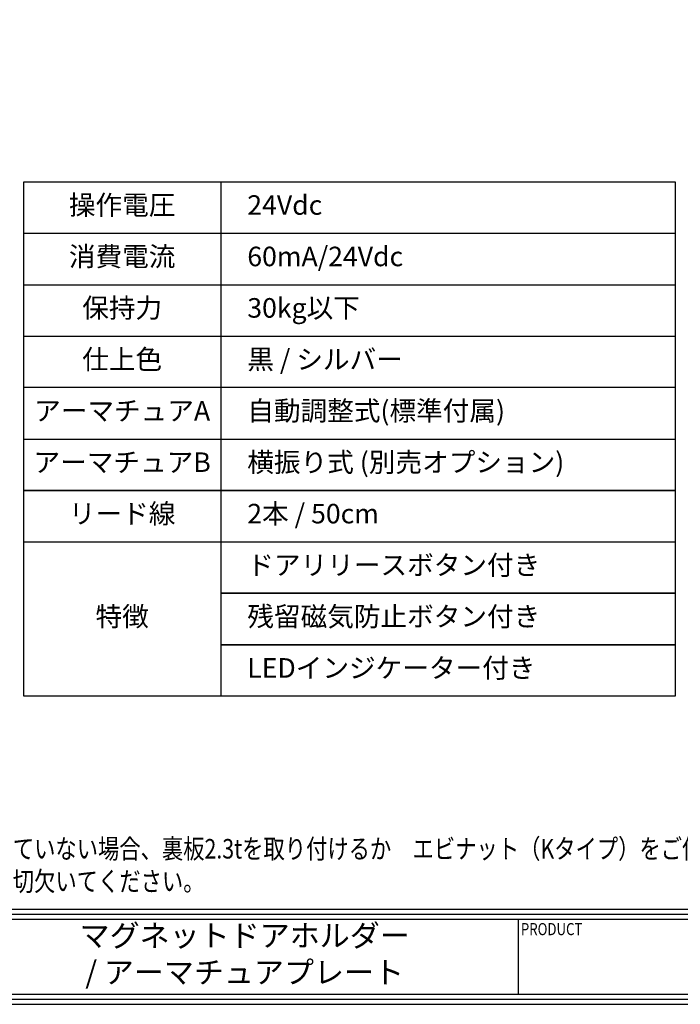
# Model space of a CAD drawing. Extents: x -13079 to 10388, y 0 to 75532.
# Drawn here: x 237 to 406, y 0 to 252 of the extents above; entities that cross this region are included whole.
import ezdxf
from ezdxf.enums import TextEntityAlignment as Align

# ---------------------------------------------------------------- set-up
doc = ezdxf.new("R2010")
doc.units = 0
doc.header["$MEASUREMENT"] = 0
doc.layers.add('図枠', color=3, linetype='CONTINUOUS')
doc.layers.add('注釈', color=7, linetype='CONTINUOUS')
doc.styles.add('1', font='txt')
doc.styles.add('寸法', font='txt', dxfattribs={"width": 0.8})
doc.styles.add('ｽﾀｲﾙ1', font='txt', dxfattribs={"width": 0.7})

msp = doc.modelspace()

# ---------------------------------------------------------------- linework, layer by layer
at = {"layer": '図枠', "color": 0, "linetype": 'Continuous'}
for p, q in [((2.59, 24.35), (778.28, 24.35)), ((2.59, 23.05), (778.28, 23.05)), ((2.59, 21.76), (778.28, 21.76)), ((364.24, 21.76), (364.24, 2.59))]:
    msp.add_line(p, q, dxfattribs=at)
at = {"layer": '図枠', "linetype": 'Continuous'}
msp.add_lwpolyline([(0, 551), (0, 0), (780.87, 0), (780.87, 551), (0, 551)], close=True, dxfattribs=at)
at = {"layer": '図枠', "color": 0, "linetype": 'Continuous'}
msp.add_lwpolyline([(1.3, 549.7), (1.3, 1.3), (779.57, 1.3), (779.57, 549.7), (1.3, 549.7)], close=True, dxfattribs=at)
msp.add_lwpolyline([(2.59, 2.59), (778.28, 2.59), (778.28, 548.41), (2.59, 548.41), (2.59, 2.59)], dxfattribs=at)
at = {"layer": '注釈'}
for p, q in [((288.03, 210.56), (288.03, 78.88)), ((237.58, 197.39), (404.45, 197.39)), ((237.58, 184.23), (404.45, 184.23)), ((237.58, 171.06), (404.45, 171.06)), ((404.45, 157.89), (237.58, 157.89)), ((237.58, 144.72), (404.45, 144.72)), ((237.58, 118.39), (404.45, 118.39))]:
    msp.add_line(p, q, dxfattribs=at)
for points in [[(237.58, 105.22), (237.58, 210.56), (404.45, 210.56), (404.45, 78.88), (237.58, 78.88)], [(404.45, 131.55), (237.58, 131.55), (404.45, 131.55)], [(404.45, 105.22), (288.03, 105.22), (404.45, 105.22)], [(404.45, 92.05), (288.03, 92.05), (404.45, 92.05)]]:
    msp.add_lwpolyline(points, close=True, dxfattribs=at)

# ---------------------------------------------------------------- texts
at = {"layer": '図枠', "color": 0, "style": '寸法', "width": 0.8}
msp.add_text('PRODUCT', height=3.1, dxfattribs=at).set_placement((364.92, 20.8), align=Align.TOP_LEFT)
at = {"layer": '図枠', "color": 0, "insert": (294.18, 12.17), "char_height": 5.6363, "width": 140.1172, "attachment_point": 5, "style": '1'}
msp.add_mtext('マグネットドアホルダー\\P / アーマチュアプレート', dxfattribs=at)
at = {"layer": '注釈', "style": 'ｽﾀｲﾙ1', "width": 0.8}
msp.add_text('※\u3000扉に裏板が入っていない場合、裏板2.3tを取り付けるか\u3000エビナット（Kタイプ）をご使用ください。', height=5, dxfattribs=at).set_placement((185.67, 37.32))
at = {"layer": '注釈', "color": 0, "style": 'ｽﾀｲﾙ1', "width": 0.8}
msp.add_text('※\u3000カーペットは、切欠いてください。', height=5, dxfattribs=at).set_placement((185.67, 28.99))
at = {"layer": '注釈', "char_height": 5, "style": '1'}
for s, insert, width, attachment_point in [('操作電圧', (262.8, 203.98), 50.4499, 5), ('\u300024Vdc', (288.03, 203.98), 116.418, 4), ('消費電流', (262.8, 190.81), 50.4499, 5), ('\u300060mA/24Vdc', (288.03, 190.81), 116.418, 4), ('保持力', (262.8, 177.64), 50.4499, 5), ('\u300030kg以下', (288.03, 177.64), 116.418, 4), ('仕上色', (262.8, 164.47), 50.4499, 5), ('\u3000黒 / シルバー', (288.03, 164.47), 116.418, 4), ('アーマチュアA', (262.8, 151.31), 50.4499, 5), ('\u3000自動調整式(標準付属)', (288.03, 151.31), 116.418, 4), ('アーマチュアB', (262.8, 138.14), 50.4499, 5), ('\u3000横振り式 (別売オプション)', (288.03, 138.14), 116.418, 4), ('リード線', (262.8, 124.97), 50.4499, 5), ('\u30002本 / 50cm', (288.03, 124.97), 116.418, 4), ('\u3000ドアリリースボタン付き', (288.03, 111.8), 116.418, 4), ('特徴', (262.8, 98.64), 50.4499, 5), ('\u3000残留磁気防止ボタン付き', (288.03, 98.64), 116.418, 4), ('\u3000LEDインジケーター付き', (288.03, 85.47), 116.418, 4)]:
    msp.add_mtext(s, dxfattribs=dict(at, insert=insert, width=width, attachment_point=attachment_point))

doc.saveas('drawing.dxf')
